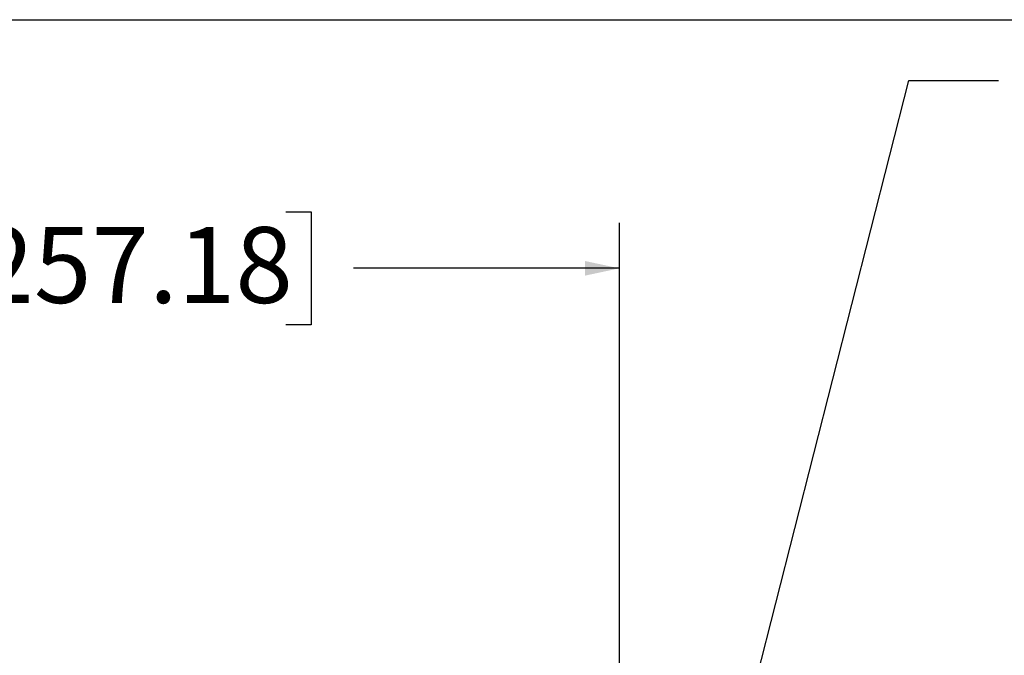
# Model space of a CAD drawing. Units: inches. Extents: x 0.5 to 33.7, y 0.4 to 21.4.
# Drawn here: x 17.3 to 20, y 19.7 to 21.4 of the extents above; entities that cross this region are included whole.
import ezdxf

# ---------------------------------------------------------------- set-up
doc = ezdxf.new("R2010")
doc.units = ezdxf.units.IN
doc.header["$MEASUREMENT"] = 0
doc.layers.add('BORDER', color=7, linetype='Continuous')
doc.layers.add('DIM', color=136, linetype='Continuous')
doc.styles.add('SLDTEXTSTYLE0', font='TXT', dxfattribs={"width": 0.605})
doc.dimstyles.new('SLDDIMSTYLE1', dxfattribs={"dimtxt": 0.20223, "dimasz": 0.094, "dimexe": 0, "dimexo": 0.0625, "dimgap": 0.050557, "dimtad": 0, "dimtih": 1, "dimtoh": 1, "dimlfac": 3, "dimrnd": 1e-09, "dimzin": 12, "dimdsep": 46, "dimtxsty": 'SLDTEXTSTYLE0', "dimsah": 1, "dimcen": 0.09, "dimadec": 0, "dimazin": 3, "dimtfac": 1, "dimtofl": 0, "dimtmove": 0, "dimatfit": 3, "dimfxl": 1, "dimfrac": 2, "dimtolj": 1, "dimtzin": 12, "dimarcsym": 0})
doc.dimstyles.new('SLDDIMSTYLE4', dxfattribs={"dimtxt": 0.18, "dimasz": 0.094, "dimexe": 0, "dimexo": 0.0625, "dimgap": 0, "dimtad": 0, "dimtih": 1, "dimtoh": 1, "dimdec": 0, "dimrnd": 1e-09, "dimzin": 0, "dimdsep": 46, "dimtxsty": 'Standard', "dimsah": 1, "dimcen": 0.09, "dimadec": 0, "dimazin": 0, "dimtfac": 0.094, "dimtdec": 0, "dimtofl": 0, "dimtmove": 0, "dimatfit": 3, "dimfxl": 1, "dimfrac": 2, "dimtolj": 1, "dimtzin": 0, "dimarcsym": 0})

# ---------------------------------------------------------------- blocks, each defined once
blk = doc.blocks.new('_D_18')
at = {"layer": 'DIM'}
for p, q in [((17.2076, 20.8835), (17.1382, 20.8835)), ((17.1382, 20.8835), (17.1382, 20.5729)), ((18.0564, 20.8835), (18.1258, 20.8835)), ((18.1258, 20.8835), (18.1258, 20.5729)), ((15.5958, 19.5094), (15.5958, 20.8532)), ((18.9708, 18.5742), (18.9708, 20.8532)), ((15.5958, 20.7282), (16.328, 20.7282)), ((18.9708, 20.7282), (18.2416, 20.7282)), ((17.1382, 20.5729), (17.2076, 20.5729)), ((18.1258, 20.5729), (18.0564, 20.5729))]:
    blk.add_line(p, q, dxfattribs=at)
for points in [[(15.5958, 20.7282), (15.6898, 20.7082), (15.6898, 20.7482)], [(18.9708, 20.7282), (18.8768, 20.7482), (18.8768, 20.7082)]]:
    blk.add_solid(points, dxfattribs=at)
at = {"layer": 'DIM', "char_height": 0.20833, "attachment_point": 1, "style": 'SLDTEXTSTYLE0'}
for s, insert in [('10.13', (16.3743, 20.8415)), ('257.18', (17.2076, 20.8415))]:
    blk.add_mtext(s, dxfattribs=dict(at, insert=insert))

msp = doc.modelspace()

# ---------------------------------------------------------------- linework, layer by layer
at = {"layer": 'BORDER'}
msp.add_line((0.5229, 21.4106), (33.5229, 21.4106), dxfattribs=at)

# ---------------------------------------------------------------- dimensions: what is measured, and where the dimension line sits
at = {"layer": 'DIM'}
dim = msp.add_linear_dim(base=(15.5958102816, 20.7282203009), p1=(18.9708102816, 18.5241634959), p2=(15.5958102816, 19.4593580962), dimstyle='SLDDIMSTYLE1', dxfattribs=at)
dim.commit()
dim.dimension.update_dxf_attribs({"geometry": '_D_18', "text_midpoint": (17.2847927234, 20.7282203009), "dimtype": 160})

# ---------------------------------------------------------------- leaders
msp.add_leader([(18.7055, 17.0825), (19.7644, 21.2439), (20.0103, 21.2439)], dimstyle='SLDDIMSTYLE4', dxfattribs=at)

doc.saveas('drawing.dxf')
